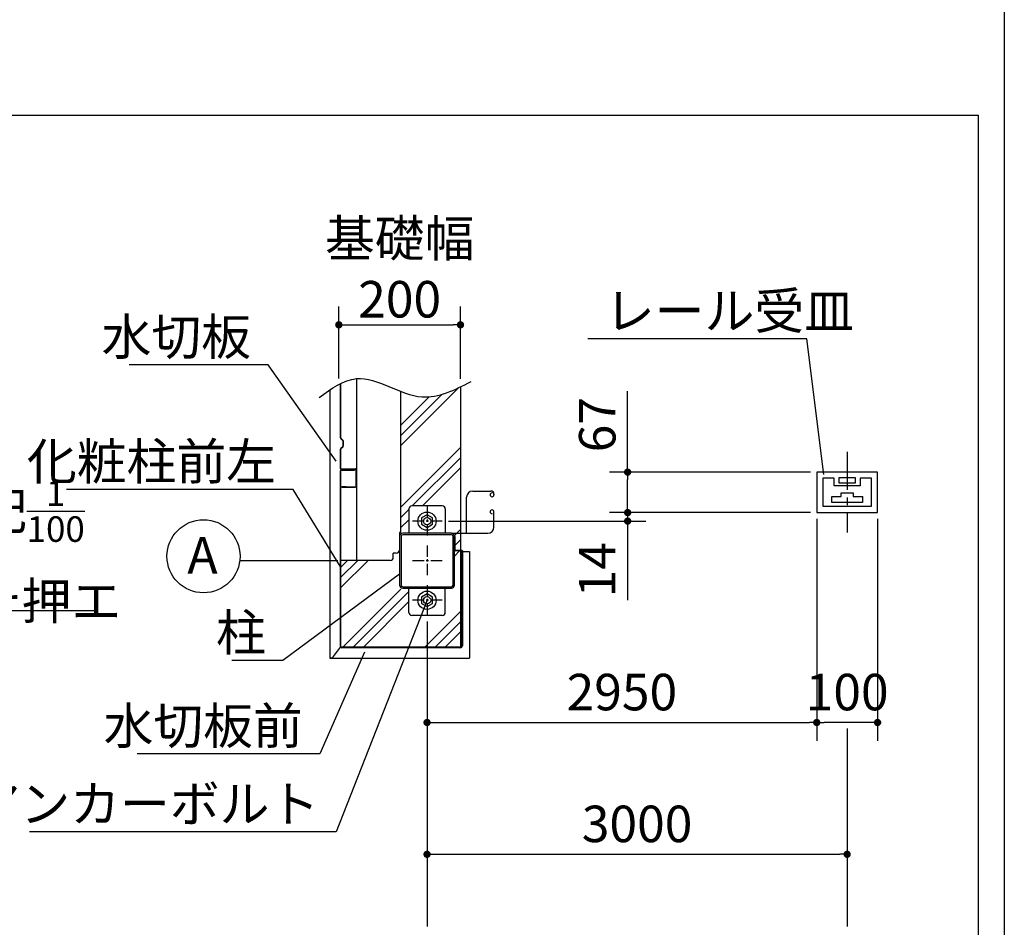
# Model space of a CAD drawing. Extents: x 440 to 32614, y 171 to 22819.
# Drawn here: x 26143 to 32614, y 4635 to 10601 of the extents above; entities that cross this region are included whole.
import ezdxf

# ---------------------------------------------------------------- set-up
doc = ezdxf.new("R2010")
doc.units = 0
doc.header["$LTSCALE"] = 4
doc.header["$PDMODE"] = 3
doc.header["$PDSIZE"] = 2
doc.linetypes.add('CENTER', pattern=[2, 1.25, -0.25, 0.25, -0.25])
doc.layers.get('0').update_dxf_attribs({"linetype": 'CONTINUOUS'})
doc.layers.get('DEFPOINTS').update_dxf_attribs({"linetype": 'CONTINUOUS'})
for name, color, linetype in [('センター', 3, 'CENTER'), ('仕様書枠', 230, 'CONTINUOUS'), ('寸法', 4, 'CONTINUOUS'), ('細線', 5, 'CONTINUOUS'), ('部品1', 7, 'CONTINUOUS')]:
    doc.layers.add(name, color=color, linetype=linetype)
doc.styles.get("Standard").update_dxf_attribs({"font": 'isocp.shx', "bigfont": 'bigfont.shx'})
doc.styles.add('STYLE1', font='isocp.shx', dxfattribs={"bigfont": 'bigfont.shx'})
doc.dimstyles.new('INABA_S80詳細図用20', dxfattribs={"dimscale": 80, "dimtxt": 3, "dimasz": 0.6, "dimexe": 1.5, "dimexo": 0.5, "dimgap": 1, "dimtad": 3, "dimdec": 0, "dimlfac": 0.25, "dimdsep": 46, "dimtxsty": 'STYLE1', "dimblk": 'DOT', "dimblk1": 'DOT', "dimblk2": 'DOTSMALL', "dimcen": 0, "dimclrt": 7, "dimadec": 0, "dimazin": 0, "dimtfac": 1, "dimtdec": 0, "dimtix": 1, "dimtmove": 0, "dimatfit": 3, "dimfxl": 1, "dimtolj": 1, "dimtzin": 0, "dimarcsym": 0})

# ---------------------------------------------------------------- blocks, each defined once
blk = doc.blocks.new('_DOT')
at = {"color": 0, "linetype": 'ByBlock', "ltscale": 50}
blk.add_line((-0.5, 0), (-1, 0), dxfattribs=at)
at = {"color": 0, "linetype": 'ByBlock', "ltscale": 50, "const_width": 0.5}
blk.add_lwpolyline([(-0.25, 0, 1), (0.25, 0, 1)], format="xyb", close=True, dxfattribs=at)
blk = doc.blocks.new('*D112')
at = {"layer": 'DEFPOINTS', "color": 0, "ltscale": 50}
for p in [(29040.4, 8595), (28240.4, 8202.8), (29040.4, 8199.3)]:
    blk.add_point(p, dxfattribs=at)
at = {"layer": '寸法', "color": 0, "lineweight": -2, "ltscale": 50}
for p, q in [((28240.4, 8242.8), (28240.4, 8715)), ((29040.4, 8239.3), (29040.4, 8715)), ((28288.4, 8595), (28992.4, 8595))]:
    blk.add_line(p, q, dxfattribs=at)
at = {"layer": '寸法', "color": 0, "lineweight": -2, "ltscale": 50, "xscale": 48, "yscale": 48, "zscale": 48, "rotation": 180}
blk.add_blockref('_DOT', (28240.4, 8595), dxfattribs=at)
at = {"layer": '寸法', "color": 0, "lineweight": -2, "ltscale": 50, "xscale": 48, "yscale": 48, "zscale": 48}
blk.add_blockref('_DOT', (29040.4, 8595), dxfattribs=at)
at = {"layer": '寸法', "color": 7, "ltscale": 50, "insert": (28640.4, 8963.3), "char_height": 240, "attachment_point": 5, "style": 'STYLE1'}
blk.add_mtext('\\A1;基礎幅\\P200', dxfattribs=at)
blk = doc.blocks.new('_DOTSMALL')
at = {"color": 0, "linetype": 'ByBlock', "ltscale": 50, "const_width": 0.5}
blk.add_lwpolyline([(-0.0625, 0, 1), (0.0625, 0, 1)], format="xyb", close=True, dxfattribs=at)
blk = doc.blocks.new('*D113')
at = {"layer": 'DEFPOINTS', "color": 0, "ltscale": 50}
for p in [(31381.5, 7360.9), (28920.4, 7304.9), (30138.9, 7304.9)]:
    blk.add_point(p, dxfattribs=at)
at = {"layer": '寸法', "color": 0, "lineweight": -2, "ltscale": 50}
for p, q in [((30138.9, 7408.9), (30138.9, 7456.9)), ((31341.5, 7360.9), (30018.9, 7360.9)), ((30138.9, 7360.9), (30138.9, 7304.9)), ((28960.4, 7304.9), (30258.9, 7304.9)), ((30138.9, 7256.9), (30138.9, 6784.9))]:
    blk.add_line(p, q, dxfattribs=at)
at = {"layer": '寸法', "color": 0, "lineweight": -2, "ltscale": 50, "xscale": 48, "yscale": 48, "zscale": 48}
for p, rotation in [((30138.9, 7360.9), 270), ((30138.9, 7304.9), 90)]:
    blk.add_blockref('_DOT', p, dxfattribs=dict(at, rotation=rotation))
at = {"layer": '寸法', "color": 7, "ltscale": 50, "insert": (29938.9, 6984.9), "char_height": 240, "attachment_point": 5, "rotation": 90, "style": 'STYLE1'}
blk.add_mtext('\\A1;14', dxfattribs=at)
blk = doc.blocks.new('*D114')
at = {"layer": 'DEFPOINTS', "color": 0, "ltscale": 50}
for p in [(28820.4, 6629.4), (31581.5, 5981.3), (31581.5, 5115.1)]:
    blk.add_point(p, dxfattribs=at)
at = {"layer": '寸法', "color": 0, "lineweight": -2, "ltscale": 50}
for p, q in [((28820.4, 6589.4), (28820.4, 4995.1)), ((31581.5, 5941.3), (31581.5, 4995.1)), ((28868.4, 5115.1), (31533.5, 5115.1))]:
    blk.add_line(p, q, dxfattribs=at)
at = {"layer": '寸法', "color": 0, "lineweight": -2, "ltscale": 50, "xscale": 48, "yscale": 48, "zscale": 48, "rotation": 180}
blk.add_blockref('_DOT', (28820.4, 5115.1), dxfattribs=at)
at = {"layer": '寸法', "color": 0, "lineweight": -2, "ltscale": 50, "xscale": 48, "yscale": 48, "zscale": 48}
blk.add_blockref('_DOT', (31581.5, 5115.1), dxfattribs=at)
at = {"layer": '寸法', "color": 7, "ltscale": 50, "insert": (30200.9, 5315.1), "char_height": 240, "attachment_point": 5, "style": 'STYLE1'}
blk.add_mtext('\\A1;3000', dxfattribs=at)
blk = doc.blocks.new('*D115')
at = {"layer": 'DEFPOINTS', "color": 0, "ltscale": 50}
for p in [(31381.5, 7360.9), (31781.5, 7360.9), (31381.5, 5981.3)]:
    blk.add_point(p, dxfattribs=at)
at = {"layer": '寸法', "color": 0, "lineweight": -2, "ltscale": 50}
for p, q in [((31381.5, 7320.9), (31381.5, 5861.3)), ((31781.5, 7320.9), (31781.5, 5861.3)), ((31733.5, 5981.3), (31429.5, 5981.3))]:
    blk.add_line(p, q, dxfattribs=at)
at = {"layer": '寸法', "color": 0, "lineweight": -2, "ltscale": 50, "xscale": 48, "yscale": 48, "zscale": 48, "rotation": 180}
blk.add_blockref('_DOT', (31381.5, 5981.3), dxfattribs=at)
at = {"layer": '寸法', "color": 0, "lineweight": -2, "ltscale": 50, "xscale": 48, "yscale": 48, "zscale": 48}
blk.add_blockref('_DOT', (31781.5, 5981.3), dxfattribs=at)
at = {"layer": '寸法', "color": 7, "ltscale": 50, "insert": (31581.5, 6181.3), "char_height": 240, "attachment_point": 5, "style": 'STYLE1'}
blk.add_mtext('\\A1;100', dxfattribs=at)
blk = doc.blocks.new('*D116')
at = {"layer": 'DEFPOINTS', "color": 0, "ltscale": 50}
for p in [(31381.5, 7360.9), (28820.4, 6684.9), (31381.5, 5981.3)]:
    blk.add_point(p, dxfattribs=at)
at = {"layer": '寸法', "color": 0, "lineweight": -2, "ltscale": 50}
for p, q in [((31381.5, 7320.9), (31381.5, 5861.3)), ((28820.4, 6644.9), (28820.4, 5861.3)), ((28868.4, 5981.3), (31333.5, 5981.3))]:
    blk.add_line(p, q, dxfattribs=at)
at = {"layer": '寸法', "color": 0, "lineweight": -2, "ltscale": 50, "xscale": 48, "yscale": 48, "zscale": 48, "rotation": 180}
blk.add_blockref('_DOT', (28820.4, 5981.3), dxfattribs=at)
at = {"layer": '寸法', "color": 0, "lineweight": -2, "ltscale": 50, "xscale": 48, "yscale": 48, "zscale": 48}
blk.add_blockref('_DOT', (31381.5, 5981.3), dxfattribs=at)
at = {"layer": '寸法', "color": 7, "ltscale": 50, "insert": (30100.9, 6181.3), "char_height": 240, "attachment_point": 5, "style": 'STYLE1'}
blk.add_mtext('\\A1;2950', dxfattribs=at)
blk = doc.blocks.new('*D117')
at = {"layer": 'DEFPOINTS', "color": 0, "ltscale": 50}
for p in [(31381.5, 7626.9), (30138.9, 7360.9), (31381.5, 7360.9)]:
    blk.add_point(p, dxfattribs=at)
at = {"layer": '寸法', "color": 0, "lineweight": -2, "ltscale": 50}
for p, q in [((30138.9, 7626.9), (30138.9, 8158)), ((31341.5, 7626.9), (30018.9, 7626.9)), ((30138.9, 7408.9), (30138.9, 7578.9)), ((31341.5, 7360.9), (30018.9, 7360.9))]:
    blk.add_line(p, q, dxfattribs=at)
at = {"layer": '寸法', "color": 0, "lineweight": -2, "ltscale": 50, "xscale": 48, "yscale": 48, "zscale": 48}
for p, rotation in [((30138.9, 7626.9), 90), ((30138.9, 7360.9), 270)]:
    blk.add_blockref('_DOT', p, dxfattribs=dict(at, rotation=rotation))
at = {"layer": '寸法', "color": 7, "ltscale": 50, "insert": (29938.9, 7938.9), "char_height": 240, "attachment_point": 5, "rotation": 90, "style": 'STYLE1'}
blk.add_mtext('\\A1;67', dxfattribs=at)
blk = doc.blocks.new('*D121')
at = {"layer": 'DEFPOINTS', "color": 0, "ltscale": 50}
for p in [(24688, 6410.8), (24712.5, 6442.5)]:
    blk.add_point(p, dxfattribs=at)
at = {"layer": '寸法', "color": 0, "lineweight": -2, "ltscale": 50}
for p, q in [((24923.6, 6715.8), (24712.5, 6442.5)), ((26651.6, 6715.8), (24923.6, 6715.8))]:
    blk.add_line(p, q, dxfattribs=at)
at = {"layer": '寸法', "color": 7, "ltscale": 50, "insert": (25827.6, 7115.8), "char_height": 240, "attachment_point": 5}
blk.add_mtext('\\A1;F.L勾配{\\H0.7x;\\S1/100;}\\P表面コテ押エ', dxfattribs=at)
blk = doc.blocks.new('_None')

msp = doc.modelspace()

# ---------------------------------------------------------------- hatches: boundary and pattern name
at = {"layer": '細線', "ltscale": 50}
h = msp.add_hatch(dxfattribs=at)
h.set_pattern_fill('PLAST', color=256, scale=60, angle=45, style=0)
h.set_pattern_definition([(45, (283.1, -89.1), (-269.4077, 269.4077), []), (45, (249.44, -55.42), (-269.4077, 269.4077), []), (45, (215.77, -21.75), (-269.4077, 269.4077), [])])
edge = h.paths.add_edge_path()
edge.add_spline(control_points=[(29040.391, 8187.361), (28956.535, 8147.271), (28827.265, 8097.616), (28695.451, 8140.431), (28648.391, 8157.926)], knot_values=[507.1687202, 507.1687202, 507.1687202, 507.1687202, 771.83353254, 914.04381567, 914.04381567, 914.04381567, 914.04381567], degree=3, periodic=0)
edge.add_line((28648.391, 8157.926), (28648.391, 7230.859))
edge.add_line((28648.391, 7230.859), (28638.391, 7230.859))
edge.add_line((28638.391, 7230.859), (28638.391, 7114.859))
edge.add_arc((28618.391, 7114.859), 20, 270, 360, ccw=False)
edge.add_line((28618.391, 7094.859), (28598.391, 7094.859))
edge.add_line((28598.391, 7094.859), (28598.391, 7066.859))
edge.add_arc((28578.391, 7066.859), 20, 270, 360, ccw=False)
edge.add_line((28578.391, 7046.859), (28252.391, 7046.859))
edge.add_line((28252.391, 7046.859), (28252.391, 6484.859))
edge.add_arc((28260.391, 6484.859), 8, 180, 270)
edge.add_line((28260.391, 6476.859), (29040.391, 6476.859))
edge.add_line((29040.391, 6476.859), (29040.391, 7108.859))
edge.add_line((29040.391, 7108.859), (29004.391, 7108.859))
edge.add_arc((29004.391, 7112.859), 4, 180, 270, ccw=False)
edge.add_line((29000.391, 7112.859), (29000.391, 6884.859))
edge.add_arc((28980.391, 6884.859), 20, 270, 360, ccw=False)
edge.add_line((28980.391, 6864.859), (28940.391, 6864.859))
edge.add_line((28940.391, 6864.859), (28940.391, 6704.859))
edge.add_arc((28920.391, 6704.859), 20, 270, 360, ccw=False)
edge.add_line((28920.391, 6684.859), (28720.391, 6684.859))
edge.add_arc((28720.391, 6704.859), 20, 180, 270, ccw=False)
edge.add_line((28700.391, 6704.859), (28700.391, 6852.859))
edge.add_line((28700.391, 6852.859), (28660.391, 6852.859))
edge.add_arc((28660.391, 6872.859), 20, 180, 270, ccw=False)
edge.add_line((28640.391, 6872.859), (28640.391, 7204.859))
edge.add_arc((28660.466, 7204.784), 20.075, 90.2131236, 179.7868764, ccw=False)
edge.add_line((28660.391, 7224.859), (28700.391, 7224.859))
edge.add_line((28700.391, 7224.859), (28700.391, 7384.859))
edge.add_arc((28720.391, 7384.859), 20, 90, 180, ccw=False)
edge.add_line((28720.391, 7404.859), (28920.391, 7404.859))
edge.add_arc((28920.391, 7384.859), 20, 0, 90, ccw=False)
edge.add_line((28940.391, 7384.859), (28940.391, 7224.859))
edge.add_line((28940.391, 7224.859), (28980.391, 7224.859))
edge.add_line((28980.391, 7224.859), (29000.391, 7204.859))
edge.add_line((29000.391, 7204.859), (29004.391, 7204.859))
edge.add_line((29004.391, 7204.859), (29004.391, 7112.859))
edge.add_line((29004.391, 7112.859), (29040.391, 7112.859))
edge.add_line((29040.391, 7112.859), (29040.391, 8187.361))

# ---------------------------------------------------------------- linework, layer by layer
at = {"layer": 'センター', "ltscale": 50}
msp.add_line((31581.486, 7759.859), (31581.486, 7229.507), dxfattribs=at)
at = {"layer": 'センター', "ltscale": 15}
for p, q in [((28820.391, 7404.859), (28820.391, 7204.859)), ((28920.391, 7304.859), (28720.391, 7304.859)), ((28820.391, 7144.859), (28820.391, 6944.859)), ((28920.391, 7044.859), (28720.391, 7044.859)), ((28820.391, 6884.859), (28820.391, 6684.859)), ((28920.391, 6784.859), (28720.391, 6784.859))]:
    msp.add_line(p, q, dxfattribs=at)
at = {"layer": '仕様書枠', "ltscale": 50}
msp.add_line((32614.4, 22819.2), (32614.4, 608), dxfattribs=at)
at = {"layer": '寸法', "ltscale": 50}
for p, q in [((28234.607, 7044.859), (27593.128, 7044.859)), ((28820.391, 4995.139), (28820.391, 4641.25)), ((31581.486, 4995.139), (31581.486, 4641.25))]:
    msp.add_line(p, q, dxfattribs=at)
at = {"layer": '寸法', "lineweight": 30, "ltscale": 20}
for points in [[(31429.294, 7610.702), (31317.375, 8502.969), (29877.375, 8502.969)], [(28222.933, 7698.495), (27775.588, 8332.525), (26863.588, 8332.525)], [(28248.391, 7009.139), (27939.736, 7512.853), (26451.736, 7512.853)], [(28640.391, 6956.713), (27872.991, 6388.1), (27536.991, 6388.1)], [(28820.391, 6784.859), (28223.929, 5262.86), (26207.929, 5262.86)], [(28409.82, 6444.407), (28115.782, 5775.45), (26915.782, 5775.45)]]:
    msp.add_lwpolyline(points, dxfattribs=at)
at = {"layer": '部品1', "ltscale": 50}
for p, q in [((18214.24, 9972.06), (32444.314, 9972.06)), ((32444.314, 3083.845), (32444.314, 9972.06)), ((28344.391, 7644.859), (28260.391, 7644.859)), ((28344.391, 7644.859), (28344.391, 7640.859)), ((28248.391, 7632.859), (28248.391, 6484.859)), ((28252.391, 7632.859), (28252.391, 6484.859)), ((29080.391, 7224.859), (29080.391, 7462.859)), ((29120.391, 7502.859), (29240.391, 7502.859)), ((29234.791, 7477.659), (29234.791, 7477.659)), ((29247.591, 7464.859), (29247.591, 7464.859)), ((29260.391, 7482.859), (29260.391, 7477.659)), ((28700.391, 7384.859), (28700.391, 7224.859)), ((28920.391, 7404.859), (28720.391, 7404.859)), ((28940.391, 7384.859), (28940.391, 7224.859)), ((29247.591, 7378.859), (29247.591, 7378.859)), ((29234.791, 7366.059), (29234.791, 7366.059)), ((29247.591, 7353.259), (29247.591, 7353.259)), ((29260.391, 7264.859), (29260.391, 7366.059)), ((28640.391, 7204.859), (28640.391, 6884.859)), ((28649.591, 7204.859), (28649.591, 6884.859)), ((28980.391, 7224.859), (28660.391, 7224.859)), ((28980.391, 7215.659), (28660.391, 7215.659)), ((28980.391, 7224.859), (29080.391, 7224.859)), ((28991.191, 6884.859), (28991.191, 7204.859)), ((29000.391, 6884.859), (29000.391, 7204.859)), ((29004.391, 7112.859), (29004.391, 7204.859)), ((29080.391, 7224.859), (29220.391, 7224.859)), ((29048.391, 7112.859), (29004.391, 7112.859)), ((29048.391, 7108.859), (29004.391, 7108.859)), ((29048.391, 7108.859), (29048.391, 6484.859)), ((29052.391, 7108.859), (29052.391, 6484.859)), ((29100.391, 7104.859), (29100.391, 6406.859)), ((28660.391, 6874.059), (28980.391, 6874.059)), ((28660.391, 6864.859), (28980.391, 6864.859)), ((28700.391, 6704.859), (28700.391, 6864.859)), ((28940.391, 6704.859), (28940.391, 6864.859)), ((28920.391, 6684.859), (28720.391, 6684.859)), ((29040.391, 6476.859), (28260.391, 6476.859)), ((29040.391, 6472.859), (28260.391, 6472.859)), ((29098.391, 6404.859), (29098.391, 6406.859)), ((29098.391, 6406.859), (29100.391, 6406.859))]:
    msp.add_line(p, q, dxfattribs=at)
at = {"layer": '部品1'}
for p, q in [((28358.391, 7046.859), (28358.391, 8241.453)), ((28180.391, 8166.369), (28180.391, 6406.859)), ((28252.391, 7851.787), (28252.391, 8209.011)), ((28254.391, 7851.787), (28254.391, 8210.006)), ((28648.391, 7230.859), (28648.391, 8157.926)), ((29040.391, 8187.361), (29040.391, 6476.859)), ((28252.391, 7647.859), (28252.391, 7777.931)), ((28254.391, 7647.859), (28254.391, 7777.931)), ((28254.391, 7647.859), (28348.391, 7647.859)), ((28348.391, 7645.859), (28254.391, 7645.859)), ((28260.391, 7640.859), (28344.391, 7640.859)), ((28354.391, 7535.859), (28354.391, 7639.859)), ((28356.391, 7535.859), (28356.391, 7639.859)), ((31781.486, 7626.859), (31381.486, 7626.859)), ((31381.486, 7626.859), (31381.486, 7360.859)), ((31421.485, 7586.859), (31421.485, 7402.859)), ((31495.486, 7586.859), (31421.485, 7586.859)), ((31495.486, 7536.859), (31495.486, 7586.859)), ((31635.486, 7588.859), (31527.486, 7588.859)), ((31527.486, 7588.859), (31527.486, 7556.859)), ((31635.486, 7556.859), (31635.486, 7588.859)), ((31667.486, 7586.859), (31667.486, 7536.859)), ((31741.486, 7586.859), (31667.486, 7586.859)), ((31741.486, 7402.859), (31741.486, 7586.859)), ((31781.486, 7360.859), (31781.486, 7626.859)), ((28262.391, 7531.859), (28288.391, 7531.859)), ((28262.391, 7529.859), (28348.391, 7529.859)), ((28262.391, 7527.859), (28348.391, 7527.859)), ((28288.391, 7529.859), (28288.391, 7531.859)), ((31667.486, 7536.859), (31495.486, 7536.859)), ((31527.486, 7556.859), (31635.486, 7556.859)), ((31481.486, 7466.859), (31541.485, 7466.859)), ((31481.486, 7426.859), (31481.486, 7466.859)), ((31541.485, 7490.059), (31621.485, 7490.059)), ((31541.485, 7466.859), (31541.485, 7490.059)), ((31621.485, 7490.059), (31621.485, 7466.859)), ((31621.485, 7466.859), (31681.486, 7466.859)), ((31681.486, 7466.859), (31681.486, 7426.859)), ((31421.485, 7402.859), (31741.486, 7402.859)), ((31681.486, 7426.859), (31481.486, 7426.859)), ((31381.486, 7360.859), (31781.486, 7360.859)), ((28648.391, 7230.859), (28638.391, 7230.859)), ((28638.391, 7230.859), (28638.391, 7114.859)), ((29004.391, 7204.859), (29000.391, 7204.859)), ((28618.391, 7094.859), (28598.391, 7094.859)), ((28598.391, 7066.859), (28598.391, 7094.859)), ((29052.391, 7104.859), (29100.391, 7104.859)), ((28578.391, 7046.859), (28252.391, 7046.859)), ((28206.384, 6415.049), (28251.537, 6476.759)), ((28180.391, 6406.859), (28190.243, 6406.859)), ((28182.391, 6406.859), (28182.391, 6404.859)), ((28182.391, 6404.859), (29098.391, 6404.859))]:
    msp.add_line(p, q, dxfattribs=at)
at = {"layer": '部品1', "ltscale": 0.2}
for p, q in [((28258.391, 7841.395), (28262.391, 7839.086)), ((28259.391, 7843.127), (28263.391, 7840.818)), ((28258.391, 7788.323), (28262.391, 7790.633)), ((28259.391, 7786.591), (28263.391, 7788.9)), ((28268.391, 7801.025), (28268.391, 7828.693)), ((28270.391, 7801.025), (28270.391, 7828.693))]:
    msp.add_line(p, q, dxfattribs=at)
at = {"layer": '部品1'}
for points in [[(28856.391, 7325.644), (28820.391, 7346.428), (28784.391, 7325.644), (28784.391, 7284.074), (28820.391, 7263.29), (28856.391, 7284.074)], [(28856.391, 6805.644), (28820.391, 6826.428), (28784.391, 6805.644), (28784.391, 6764.074), (28820.391, 6743.29), (28856.391, 6764.074)]]:
    msp.add_lwpolyline(points, close=True, dxfattribs=at)
at = {"layer": '部品1', "ltscale": 50}
for centre, radius in [((27351.159, 7073.708), 240), ((28820.391, 7304.859), 60), ((28820.391, 7304.859), 24), ((28820.391, 6784.859), 60), ((28820.391, 6784.859), 24)]:
    msp.add_circle(centre, radius, dxfattribs=at)
at = {"layer": '部品1', "ltscale": 0.2}
for centre, radius, start, end in [((28264.391, 7851.787), 12, 180, 240), ((28264.391, 7851.787), 10, 180, 240), ((28256.391, 7828.693), 12, 0, 60), ((28256.391, 7828.693), 14, 0, 60), ((28264.391, 7777.931), 12, 120, 180), ((28264.391, 7777.931), 10, 120, 180), ((28256.391, 7801.025), 12, 300, 0), ((28256.391, 7801.025), 14, 300, 0)]:
    msp.add_arc(centre, radius, start, end, dxfattribs=at)
at = {"layer": '部品1', "ltscale": 50}
for centre, radius, start, end in [((28260.391, 7632.859), 12, 90, 180), ((28260.391, 7632.859), 8, 90, 180), ((29120.391, 7462.859), 40, 90, 180), ((29247.591, 7477.659), 12.8, 90, 180), ((29247.591, 7477.659), 12.8, 180, 270), ((29240.391, 7482.859), 20, 0, 90), ((29247.591, 7477.659), 12.8, 270, 0), ((28720.391, 7384.859), 20, 90, 180), ((28920.391, 7384.859), 20, 0, 90), ((29247.591, 7366.059), 12.8, 90, 180), ((29247.591, 7366.059), 12.8, 0, 90), ((29247.591, 7366.059), 12.8, 180, 270), ((29220.391, 7264.859), 40, 270, 0), ((28660.391, 7204.859), 20, 90, 180), ((28660.391, 7204.859), 10.8, 90, 180), ((28980.391, 7204.859), 20, 0, 90), ((28980.391, 7204.859), 10.8, 0, 90), ((29004.391, 7112.859), 4, 180, 270), ((29048.391, 7108.859), 4, 0, 90), ((28660.391, 6884.859), 20, 180, 270), ((28660.391, 6884.859), 10.8, 180, 270), ((28980.391, 6884.859), 20, 270, 0), ((28980.391, 6884.859), 10.8, 270, 0), ((28720.391, 6704.859), 20, 180, 270), ((28920.391, 6704.859), 20, 270, 0), ((28260.391, 6484.859), 12, 180, 270), ((28260.391, 6484.859), 8, 180, 270), ((29040.391, 6484.859), 12, 270, 0), ((29040.391, 6484.859), 8, 270, 0)]:
    msp.add_arc(centre, radius, start, end, dxfattribs=at)
at = {"layer": '部品1'}
for centre, radius, start, end in [((28254.391, 7647.859), 2, 180, 270), ((28348.391, 7639.859), 8, 81.3730734, 90), ((28348.391, 7639.859), 6, 0, 90), ((28348.391, 7639.859), 8, 60, 81.3730734), ((28348.391, 7639.859), 8, 0, 60), ((28262.391, 7529.859), 2, 90, 270), ((28348.391, 7535.859), 8, 270, 0), ((28348.391, 7535.859), 6, 270, 0), ((28578.391, 7066.859), 20, 270, 0), ((28618.391, 7114.859), 20, 270, 0), ((28190.243, 6426.859), 20, 270, 323.8067927)]:
    msp.add_arc(centre, radius, start, end, dxfattribs=at)
at = {"layer": '部品1', "ltscale": 50}
msp.add_open_spline([(28111.409, 8117.912), (28191.754, 8175.799), (28402.925, 8327.944), (28755.045, 8041.577), (29002.815, 8167.607), (29109.374, 8221.809)], degree=3, knots=[0, 0, 0, 0, 274.49838175, 721.45540304, 1058.73060176, 1058.73060176, 1058.73060176, 1058.73060176], dxfattribs=at)

# ---------------------------------------------------------------- texts
at = {"layer": '寸法', "color": 7, "ltscale": 50, "char_height": 240, "line_spacing_factor": 0.68, "style": 'STYLE1'}
for s, insert, attachment_point in [('\\A1;レール受皿', (29989.375, 8566.969), 7), ('\\A1;水切板', (27663.588, 8396.525), 9), ('\\A1;化粧柱前左', (27827.736, 7576.853), 9), ('\\A1;柱', (27760.991, 6452.1), 9), ('\\A1;水切板前', (28003.782, 5839.45), 9), ('\\A1;アンカーボルト', (28111.929, 5326.86), 9)]:
    msp.add_mtext(s, dxfattribs=dict(at, insert=insert, attachment_point=attachment_point))
at = {"layer": '部品1', "ltscale": 50, "style": 'STYLE1'}
msp.add_text('A', height=240, dxfattribs=at).set_placement((27244.893, 6960.233))

# ---------------------------------------------------------------- dimensions: what is measured, and where the dimension line sits
at = {"layer": '寸法', "ltscale": 50}
dim = msp.add_linear_dim(base=(29040.391, 8595.032), p1=(28240.391, 8202.797), p2=(29040.391, 8199.28), text='基礎幅\\P<>', dimstyle='INABA_S80詳細図用20', override={"dimtmove": 2}, dxfattribs=at)
dim.commit()
dim.dimension.update_dxf_attribs({"geometry": '*D112', "text_midpoint": (28640.391, 8963.268), "dimtype": 160})
for base, p1, p2, picture, middle in [((30138.930504502, 7360.859045168), (31381.485615069, 7626.859045168), (31381.485615069, 7360.859045168), '*D117', (30138.930504502, 7938.859045168)), ((30138.931, 7304.859), (31381.486, 7360.859), (28920.391, 7304.859), '*D113', (30138.931, 6984.859))]:
    dim = msp.add_linear_dim(base=base, p1=p1, p2=p2, angle=90, dimstyle='INABA_S80詳細図用20', dxfattribs=at)
    dim.commit()
    dim.dimension.update_dxf_attribs({"geometry": picture, "text_midpoint": middle, "dimtype": 160})
dim = msp.add_diameter_dim_2p(p1=(24688.045, 6410.834), p2=(24712.495, 6442.491), text='F.L勾配{\\H0.7x;\\S1#100;}\\P表面コテ押エ', dimstyle='INABA_S80詳細図用20', override={"dimtih": 1, "dimtoh": 1, "dimtxsty": 'STANDARD', "dimblk1": 'None', "dimblk2": 'None', "dimsah": 1, "dimtofl": 0}, dxfattribs=at)
dim.commit()
dim.dimension.update_dxf_attribs({"geometry": '*D121', "text_midpoint": (25827.617, 6715.848), "dimtype": 163})
dim = msp.add_linear_dim(base=(31381.486, 5981.288), p1=(28820.391, 6684.859), p2=(31381.486, 7360.859), text='2950', dimstyle='INABA_S80詳細図用20', dxfattribs=at)
dim.commit()
dim.dimension.update_dxf_attribs({"geometry": '*D116', "text_midpoint": (30100.938, 6181.311)})
dim = msp.add_linear_dim(base=(31381.486, 5981.288), p1=(31781.486, 7360.859), p2=(31381.486, 7360.859), dimstyle='INABA_S80詳細図用20', dxfattribs=at)
dim.commit()
dim.dimension.update_dxf_attribs({"geometry": '*D115', "text_midpoint": (31581.486, 5981.288), "dimtype": 160})
dim = msp.add_linear_dim(base=(31581.486, 5115.139), p1=(28820.391, 6629.412), p2=(31581.486, 5981.288), text='3000', dimstyle='INABA_S80詳細図用20', dxfattribs=at)
dim.commit()
dim.dimension.update_dxf_attribs({"geometry": '*D114', "text_midpoint": (30200.938, 5115.139), "dimtype": 160})

doc.saveas('drawing.dxf')
